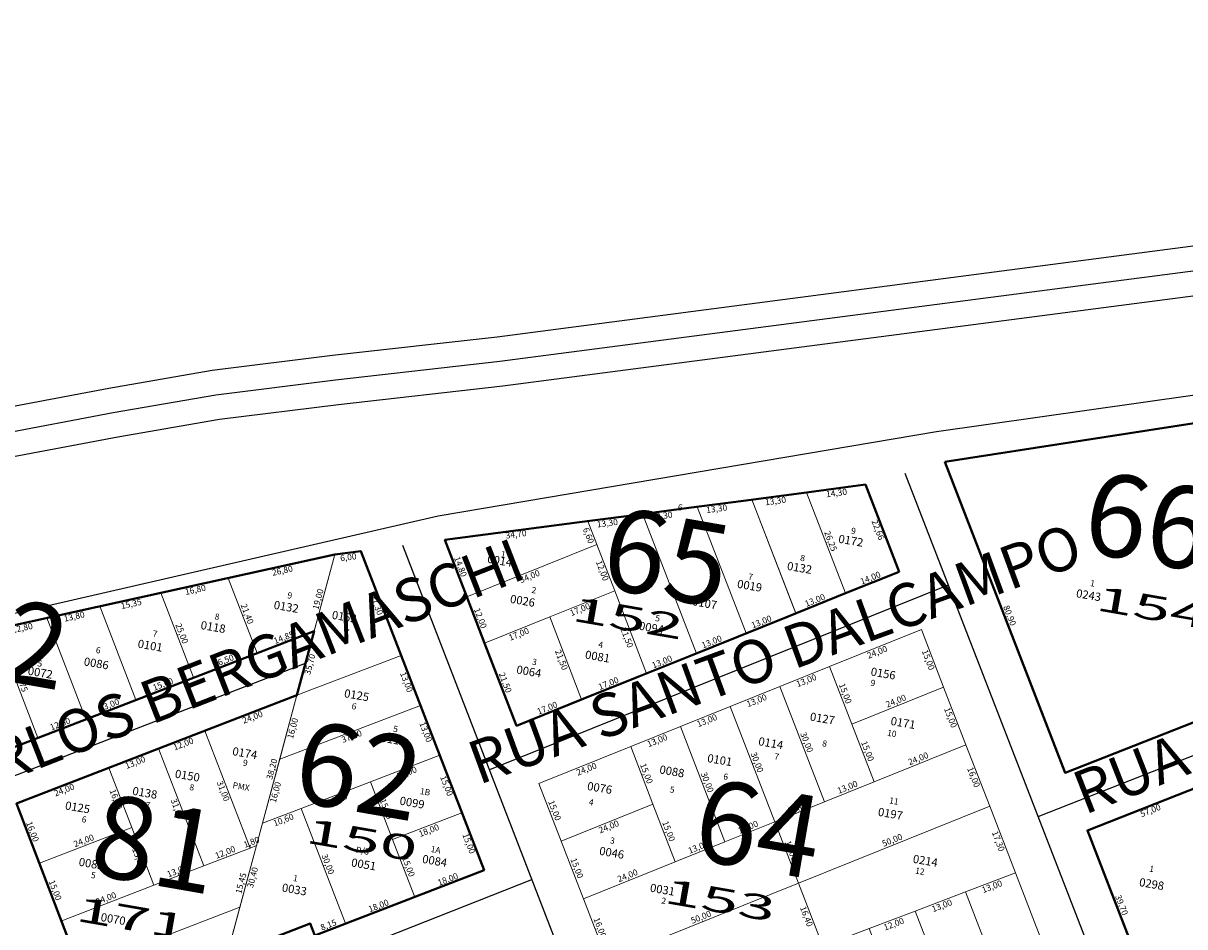
# Model space of a CAD drawing. Units: metres. Extents: x 344892 to 350832, y 7014574 to 7018779.
# Drawn here: x 347489 to 347771, y 7017567 to 7017786 of the extents above; entities that cross this region are included whole.
import ezdxf
from ezdxf.enums import TextEntityAlignment as Align

# ---------------------------------------------------------------- set-up
doc = ezdxf.new("R2010")
doc.units = ezdxf.units.M
doc.header["$MEASUREMENT"] = 0
doc.linetypes.add('CONTINUO', pattern=[0])
for name, color, linetype in [('POLIG_BAIRRO', 50, 'Continuous'), ('POLIG_EIXO_RUA', 1, 'Continuous'), ('SEG_RUA', 129, 'Continuous'), ('TG', 7, 'CONTINUO')]:
    doc.layers.add(name, color=color, linetype=linetype)
doc.layers.add('POLIG_LOTE', color=210, linetype='Continuous', lineweight=15)
doc.layers.add('POLIG_QUADRA', color=160, linetype='Continuous', lineweight=40)
doc.styles.add('DCADTXTSTYLE4', font='arial.ttf', dxfattribs={"height": 20})
doc.styles.add('ROMANS', font='ROMANS.SHX')
doc.styles.get("Standard").update_dxf_attribs({"font": 'times.ttf', "width": 2, "height": 6})

msp = doc.modelspace()

# ---------------------------------------------------------------- linework, layer by layer
at = {"layer": 'POLIG_BAIRRO', "elevation": -1576.649}
msp.add_lwpolyline([(347332.224, 7017082.416), (347539.895, 7017163.666), (347583.599, 7017051.962), (347667.413, 7017084.753), (347674.964, 7017092.898), (347806.048, 7016752.367), (347918.73, 7016796.454), (347984.304, 7016626.107), (348450.87, 7016808.637), (348458.328, 7016810.38), (348456.057, 7016824.046), (348310.757, 7017229.349), (348357.6, 7017293.803), (348357.896, 7017333.621), (348496.48, 7017511.319), (348455.842, 7017539.813), (348415.758, 7017580.484), (348380.822, 7017639.407), (348325.808, 7017754.622), (348141.625, 7017786.137), (347986.171, 7017726.037), (347710.988, 7017686.975), (347590.128, 7017666.535), (347450.066, 7017634.315)], dxfattribs=at)
at = {"layer": 'POLIG_EIXO_RUA', "elevation": -1576.649}
for points in [[(347958.916, 7017681.507), (347735.597, 7017593.604)], [(347703.293, 7017676.928), (348385.296, 7015917.759), (348388.083, 7015918.836), (348457.653, 7015738.793)], [(348164.185, 7016151.472), (347581.513, 7017659.41)], [(347713.826, 7017649.759), (347602.552, 7017604.963)], [(347435.884, 7017583.714), (347557.925, 7017630.871)], [(347415.977, 7017500.68), (347612.822, 7017578.384)]]:
    msp.add_lwpolyline(points, dxfattribs=at)
at = {"layer": 'POLIG_LOTE', "elevation": -1576.649}
for points in [[(347783.134, 7017620.376), (347775.132, 7017641.084), (347795.604, 7017649.142), (347791.279, 7017660.336), (347786.953, 7017671.53), (347779.796, 7017690.052), (347713.031, 7017679.724), (347742.191, 7017604.26)], [(347701.9, 7017653.043), (347693.732, 7017674.182), (347679.449, 7017672.302), (347688.912, 7017647.814)], [(347676.851, 7017642.959), (347666.187, 7017670.556), (347652.925, 7017668.81), (347664.79, 7017638.103)], [(347688.912, 7017647.814), (347679.449, 7017672.302), (347666.187, 7017670.556), (347676.861, 7017642.933)], [(347664.79, 7017638.103), (347652.925, 7017668.81), (347639.663, 7017667.064), (347652.73, 7017633.248)], [(347628.593, 7017659.644), (347597.05, 7017646.946), (347591.715, 7017660.753), (347626.401, 7017665.319)], [(347652.73, 7017633.248), (347639.663, 7017667.064), (347626.401, 7017665.319), (347628.593, 7017659.644), (347632.919, 7017648.45), (347640.669, 7017628.393)], [(347632.919, 7017648.45), (347617.147, 7017642.101), (347601.376, 7017635.751), (347597.05, 7017646.946), (347628.593, 7017659.644)], [(347546.161, 7017633.294), (347539.115, 7017651.528), (347565.006, 7017657.237), (347560.013, 7017638.646)], [(347581.092, 7017632.756), (347555.837, 7017623.095), (347565.006, 7017657.237), (347571.312, 7017658.067)], [(347546.161, 7017633.294), (347539.115, 7017651.528), (347522.815, 7017647.934), (347530.77, 7017627.346)], [(347522.815, 7017647.934), (347530.77, 7017627.346), (347516.778, 7017621.94), (347507.997, 7017644.666)], [(347624.897, 7017622.044), (347617.147, 7017642.101), (347632.919, 7017648.45), (347640.669, 7017628.393)], [(347507.997, 7017644.666), (347516.778, 7017621.94), (347504.652, 7017617.254), (347495.154, 7017641.835)], [(347495.154, 7017641.835), (347504.652, 7017617.254), (347492.992, 7017612.749), (347482.806, 7017639.112)], [(347624.897, 7017622.044), (347617.147, 7017642.101), (347601.376, 7017635.751), (347609.126, 7017615.695)], [(347482.806, 7017639.112), (347492.992, 7017612.749), (347481.799, 7017608.424), (347470.951, 7017636.498)], [(347690.448, 7017616.093), (347712.714, 7017625.056), (347707.307, 7017639.049), (347685.041, 7017630.086)], [(347585.777, 7017620.63), (347551.671, 7017607.583), (347555.837, 7017623.095), (347581.092, 7017632.756)], [(347695.855, 7017602.1), (347690.448, 7017616.093), (347685.041, 7017630.086), (347672.98, 7017625.231), (347683.794, 7017597.244)], [(347533.487, 7017614.459), (347544.478, 7017586.014), (347546.04, 7017586.618), (347555.837, 7017623.095)], [(347683.794, 7017597.244), (347672.98, 7017625.231), (347660.92, 7017620.375), (347671.734, 7017592.389)], [(347690.448, 7017616.093), (347712.714, 7017625.056), (347718.121, 7017611.063), (347695.855, 7017602.1)], [(347590.463, 7017608.504), (347573.651, 7017602.073), (347556.839, 7017595.641), (347547.504, 7017592.071), (347551.671, 7017607.583), (347585.777, 7017620.63)], [(347671.734, 7017592.389), (347660.92, 7017620.375), (347648.859, 7017615.52), (347659.673, 7017587.534)], [(347522.293, 7017610.134), (347533.285, 7017581.689), (347544.478, 7017586.014), (347533.487, 7017614.459)], [(347659.673, 7017587.534), (347648.859, 7017615.52), (347636.798, 7017610.665), (347642.205, 7017596.672), (347647.612, 7017582.679)], [(347510.167, 7017605.449), (347515.752, 7017590.995), (347521.158, 7017577.003), (347533.285, 7017581.689), (347522.293, 7017610.134)], [(347595.87, 7017594.512), (347579.057, 7017588.081), (347573.651, 7017602.073), (347590.463, 7017608.504)], [(347642.205, 7017596.672), (347619.94, 7017587.708), (347614.533, 7017601.701), (347636.798, 7017610.665)], [(347723.888, 7017596.137), (347677.501, 7017577.463), (347671.734, 7017592.389), (347683.794, 7017597.244), (347695.855, 7017602.1), (347718.121, 7017611.063)], [(347510.167, 7017605.449), (347487.78, 7017596.798), (347493.365, 7017582.345), (347515.752, 7017590.995)], [(347584.464, 7017574.089), (347579.057, 7017588.081), (347573.651, 7017602.073), (347556.839, 7017595.641), (347567.652, 7017567.658)], [(347791.596, 7017565.184), (347784.747, 7017582.909), (347777.374, 7017601.989), (347747.597, 7017590.268), (347761.908, 7017553.233)], [(347567.652, 7017567.658), (347560.18, 7017564.799), (347559.099, 7017567.598), (347538.852, 7017559.853), (347547.504, 7017592.071), (347556.839, 7017595.641)], [(347595.87, 7017594.512), (347579.057, 7017588.081), (347584.464, 7017574.089), (347601.276, 7017580.52)], [(347647.612, 7017582.679), (347625.347, 7017573.715), (347619.94, 7017587.708), (347642.205, 7017596.672)], [(347683.412, 7017562.165), (347677.501, 7017577.463), (347723.888, 7017596.137), (347730.124, 7017580), (347717.979, 7017575.363), (347705.834, 7017570.726), (347694.623, 7017566.446)], [(347625.347, 7017573.715), (347647.612, 7017582.679), (347659.673, 7017587.534), (347671.734, 7017592.389), (347677.501, 7017577.463), (347631.114, 7017558.789)], [(347493.365, 7017582.345), (347515.752, 7017590.995), (347521.158, 7017577.003), (347498.772, 7017568.353)], [(347498.772, 7017568.353), (347521.158, 7017577.003), (347533.285, 7017581.689), (347544.478, 7017586.014), (347546.04, 7017586.618), (347542.024, 7017571.665), (347503.277, 7017556.693)], [(347631.114, 7017558.789), (347677.501, 7017577.463), (347683.412, 7017562.165), (347672.202, 7017557.885), (347660.991, 7017553.605), (347648.846, 7017548.968), (347636.701, 7017544.331)], [(347730.124, 7017580), (347743.353, 7017545.763), (347731.292, 7017540.908), (347717.979, 7017575.363)], [(347717.979, 7017575.363), (347731.292, 7017540.908), (347719.232, 7017536.053), (347705.834, 7017570.726)], [(347537.89, 7017556.273), (347542.024, 7017571.665), (347503.277, 7017556.693), (347507.876, 7017544.792)], [(347705.834, 7017570.726), (347719.232, 7017536.053), (347708.099, 7017531.571), (347694.623, 7017566.446)]]:
    msp.add_lwpolyline(points, close=True, dxfattribs=at)
at = {"layer": 'POLIG_QUADRA', "elevation": -1576.649}
for points in [[(347713.031, 7017679.724), (347742.191, 7017604.26), (347783.134, 7017620.376), (347807.328, 7017629.899), (347822.216, 7017635.76), (347837.105, 7017641.62), (347829.103, 7017662.328), (347824.778, 7017673.522), (347822.917, 7017672.789), (347818.591, 7017683.983), (347814.19, 7017695.373), (347779.796, 7017690.052), (347713.031, 7017679.724)], [(347701.9, 7017653.043), (347693.732, 7017674.182), (347679.449, 7017672.302), (347664.147, 7017670.287), (347650.885, 7017668.542), (347637.622, 7017666.796), (347624.36, 7017665.05), (347591.715, 7017660.753), (347597.05, 7017646.946), (347601.376, 7017635.751), (347609.126, 7017615.695), (347624.897, 7017622.044), (347638.813, 7017627.646), (347650.874, 7017632.501), (347662.935, 7017637.356), (347674.995, 7017642.212), (347688.912, 7017647.814)], [(347761.908, 7017553.233), (347791.596, 7017565.184), (347803.656, 7017570.039), (347832.88, 7017581.804), (347846.333, 7017587.22), (347856.538, 7017591.328), (347842.511, 7017627.628), (347832.275, 7017623.599), (347818.783, 7017618.288), (347789.471, 7017606.75), (347777.374, 7017601.989), (347747.597, 7017590.268)]]:
    msp.add_lwpolyline(points, close=True, dxfattribs=at)
msp.add_lwpolyline([(347437.725, 7017591.393), (347560.013, 7017638.646), (347555.837, 7017623.095), (347487.78, 7017596.798), (347507.7, 7017544.724), (347537.89, 7017556.273), (347538.852, 7017559.853), (347559.072, 7017567.666), (347560.17, 7017564.796), (347601.222, 7017580.658), (347571.312, 7017658.067), (347565.006, 7017657.237), (347417.504, 7017624.713)], dxfattribs=at)
at = {"layer": 'SEG_RUA'}
for p, q in [((347604.37, 7017710.064, -1576.649), (347834.903, 7017740.172, -1576.649)), ((347605.094, 7017704.107, -1576.649), (347835.666, 7017734.221, -1576.649)), ((347605.818, 7017698.151, -1576.649), (347836.429, 7017728.269, -1576.649)), ((347564.498, 7017705.575, -1576.649), (347604.37, 7017710.064, -1576.649)), ((347535.244, 7017701.938, -1576.649), (347564.498, 7017705.575, -1576.649)), ((347510.205, 7017697.556, -1576.649), (347535.244, 7017701.938, -1576.649)), ((347565.204, 7017699.616, -1576.649), (347605.094, 7017704.107, -1576.649)), ((347536.132, 7017696.002, -1576.649), (347565.204, 7017699.616, -1576.649)), ((347474.821, 7017690.891, -1576.649), (347510.205, 7017697.556, -1576.649)), ((347511.277, 7017691.652, -1576.649), (347536.132, 7017696.002, -1576.649)), ((347565.91, 7017693.658, -1576.649), (347605.818, 7017698.151, -1576.649)), ((347537.02, 7017690.066, -1576.649), (347565.91, 7017693.658, -1576.649)), ((347475.93, 7017684.995, -1576.649), (347511.277, 7017691.652, -1576.649)), ((347512.35, 7017685.749, -1576.649), (347537.02, 7017690.066, -1576.649)), ((347477.039, 7017679.098, -1576.649), (347512.35, 7017685.749, -1576.649))]:
    msp.add_line(p, q, dxfattribs=at)

# ---------------------------------------------------------------- texts
at = {"layer": 'TG', "style": 'DCADTXTSTYLE4'}
for s, p in [('66', (347762.314, 7017665.344, -1576.649)), ('65', (347645.533, 7017656.647, -1576.649)), ('82', (347485.19, 7017636.659, -1576.649)), ('62', (347570.871, 7017604.859, -1576.649)), ('64', (347667.823, 7017590.777, -1576.649)), ('81', (347521.616, 7017587.078, -1576.649))]:
    msp.add_text(s, height=20, rotation=350.1084, dxfattribs=at).set_placement(p, align=Align.MIDDLE_CENTER)
at = {"layer": 'TG', "style": 'ROMANS'}
for s, rotation, p in [('14,30', 7.49928, (347686.634, 7017672.911, -1576.649)), ('13,30', 7.49928, (347671.842, 7017670.964, -1576.649)), ('13,30', 7.49928, (347644.297, 7017667.338, -1576.649)), ('13,30', 7.49928, (347657.559, 7017669.084, -1576.649)), ('13,30', 7.49928, (347631.035, 7017665.592, -1576.649)), ('22,66', 291.12667, (347697.505, 7017663.492, -1576.649)), ('34,70', 7.49928, (347608.897, 7017662.887, -1576.649)), ('6,60', 291.12667, (347627.27, 7017662.109, -1576.649)), ('6,00', 7.49928, (347568.202, 7017657.321, -1576.649)), ('26,80', 12.43445, (347552.132, 7017654.057, -1576.649)), ('12,00', 291.12667, (347630.647, 7017653.587, -1576.649)), ('34,00', 21.92812, (347612.018, 7017652.612, -1576.649)), ('16,80', 12.43445, (347531.037, 7017649.405, -1576.649)), ('19,00', 74.96686, (347560.214, 7017646.582, -1576.649)), ('15,35', 12.43445, (347515.478, 7017645.975, -1576.649)), ('27,30', 291.12667, (347575.891, 7017645.291, -1576.649)), ('17,00', 21.92812, (347624.23, 7017644.593, -1576.649)), ('13,80', 12.43445, (347501.647, 7017642.925, -1576.649)), ('12,80', 12.43445, (347489.052, 7017640.148, -1576.649)), ('17,00', 21.92812, (347609.386, 7017638.617, -1576.649)), ('21,50', 291.12667, (347636.589, 7017637.364, -1576.649)), ('21,50', 291.12667, (347620.711, 7017631.952, -1576.649)), ('24,00', 21.92812, (347696.298, 7017634.258, -1576.649)), ('15,00', 291.12667, (347709.7, 7017631.933, -1576.649)), ('35,70', 74.96686, (347558.247, 7017630.784, -1576.649)), ('13,00', 291.12667, (347583.124, 7017626.573, -1576.649)), ('13,00', 21.92812, (347679.135, 7017627.349, -1576.649)), ('13,00', 21.92812, (347667.075, 7017622.494, -1576.649)), ('15,00', 291.12667, (347715.106, 7017617.94, -1576.649)), ('24,00', 21.12667, (347544.782, 7017618.466, -1576.649)), ('16,00', 74.96686, (347554.076, 7017615.253, -1576.649)), ('13,00', 21.92812, (347655.014, 7017617.639, -1576.649)), ('37,30', 20.93334, (347568.843, 7017613.795, -1576.649)), ('13,00', 291.12667, (347587.809, 7017614.447, -1576.649)), ('12,00', 21.12667, (347528.01, 7017611.986, -1576.649)), ('13,00', 21.92812, (347642.953, 7017612.783, -1576.649)), ('13,00', 21.12667, (347516.35, 7017607.48, -1576.649)), ('18,00', 20.93334, (347582.176, 7017604.977, -1576.649)), ('24,00', 21.92812, (347625.79, 7017605.874, -1576.649)), ('15,00', 291.12667, (347592.855, 7017601.388, -1576.649)), ('16,00', 291.12667, (347720.694, 7017603.48, -1576.649)), ('24,00', 21.12667, (347499.094, 7017600.812, -1576.649)), ('16,00', 291.12667, (347512.649, 7017598.102, -1576.649)), ('31,00', 291.12667, (347538.672, 7017600.117, -1576.649)), ('16,00', 74.96686, (347549.909, 7017599.74, -1576.649)), ('31,00', 291.12667, (347527.478, 7017595.791, -1576.649)), ('18,00', 20.93334, (347565.364, 7017598.546, -1576.649)), ('10,60', 20.93334, (347552.291, 7017593.545, -1576.649)), ('57,00', 21.48548, (347762.608, 7017595.818, -1576.649)), ('18,00', 20.93334, (347587.583, 7017590.985, -1576.649)), ('24,00', 21.92812, (347631.197, 7017591.881, -1576.649)), ('15,00', 291.12667, (347598.262, 7017587.396, -1576.649)), ('17,30', 291.12667, (347726.695, 7017587.948, -1576.649)), ('15,00', 291.12667, (347518.144, 7017583.879, -1576.649)), ('30,40', 74.96686, (347544.354, 7017579.055, -1576.649)), ('13,00', 20.89684, (347724.17, 7017577.37, -1576.649)), ('16,40', 291.12667, (347680.146, 7017569.694, -1576.649)), ('13,00', 20.89684, (347712.025, 7017572.733, -1576.649)), ('12,00', 20.89684, (347700.347, 7017568.274, -1576.649))]:
    msp.add_text(s, height=1.5, rotation=rotation, dxfattribs=at).set_placement(p, align=Align.TOP_CENTER)
for s, height, p in [('6', 1.5, (347648.119, 7017668.039, -1576.649)), ('0172', 2, (347687.063, 7017660.128, -1576.649)), ('9', 1.5, (347690.161, 7017662.316, -1576.649)), ('0014', 2, (347601.899, 7017655.274, -1576.649)), ('1', 1.5, (347605.211, 7017656.628, -1576.649)), ('8', 1.5, (347677.829, 7017655.739, -1576.649)), ('0132', 2, (347674.609, 7017653.535, -1576.649)), ('0019', 2, (347662.501, 7017649.19, -1576.649)), ('7', 1.5, (347665.203, 7017651.176, -1576.649)), ('1', 1.5, (347748.166, 7017649.598, -1576.649)), ('9', 1.5, (347553.433, 7017646.65, -1576.649)), ('2', 1.5, (347612.651, 7017647.937, -1576.649)), ('0243', 2, (347744.737, 7017646.897, -1576.649)), ('0132', 2, (347550.092, 7017644.08, -1576.649)), ('0026', 2, (347607.419, 7017645.547, -1576.649)), ('0107', 2, (347651.606, 7017644.947, -1576.649)), ('8', 1.5, (347535.792, 7017641.512, -1576.649)), ('0152', 2, (347564.186, 7017641.662, -1576.649)), ('5', 1.5, (347642.657, 7017641.103, -1576.649)), ('0118', 2, (347532.359, 7017639.181, -1576.649)), ('0094', 2, (347638.682, 7017639.006, -1576.649)), ('0101', 2, (347517.09, 7017634.661, -1576.649)), ('7', 1.5, (347520.756, 7017637.374, -1576.649)), ('7', 1.5, (347567.277, 7017637.743, -1576.649)), ('6', 1.5, (347506.955, 7017633.372, -1576.649)), ('0081', 2, (347625.613, 7017632.011, -1576.649)), ('4', 1.5, (347628.855, 7017634.701, -1576.649)), ('5', 1.5, (347492.807, 7017630.136, -1576.649)), ('0086', 2, (347504.024, 7017630.347, -1576.649)), ('3', 1.5, (347612.786, 7017630.519, -1576.649)), ('0072', 2, (347490.429, 7017628.099, -1576.649)), ('0064', 2, (347608.965, 7017628.389, -1576.649)), ('0156', 2, (347694.912, 7017627.897, -1576.649)), ('9', 1.5, (347694.892, 7017625.426, -1576.649)), ('0125', 2, (347567.169, 7017622.633, -1576.649)), ('6', 1.5, (347569.013, 7017619.769, -1576.649)), ('0127', 2, (347680.157, 7017616.975, -1576.649)), ('0171', 2, (347699.733, 7017615.904, -1576.649)), ('5', 1.5, (347579.091, 7017614.273, -1576.649)), ('10', 1.5, (347698.912, 7017613.265, -1576.649)), ('0112', 2, (347576.065, 7017611.849, -1576.649)), ('0114', 2, (347667.646, 7017610.987, -1576.649)), ('8', 1.5, (347683.17, 7017610.726, -1576.649)), ('0174', 2, (347540.05, 7017608.578, -1576.649)), ('0101', 2, (347655.255, 7017606.9, -1576.649)), ('7', 1.5, (347671.531, 7017607.558, -1576.649)), ('9', 1.5, (347542.63, 7017606.037, -1576.649)), ('0088', 2, (347643.662, 7017604.147, -1576.649)), ('0150', 2, (347526.117, 7017603.118, -1576.649)), ('6', 1.5, (347659.177, 7017602.696, -1576.649)), ('0138', 2, (347515.803, 7017598.952, -1576.649)), ('8', 1.5, (347529.67, 7017600.109, -1576.649)), ('PMX', 1.5, (347540.138, 7017600.553, -1576.649)), ('1B', 1.5, (347585.595, 7017599.128, -1576.649)), ('0076', 2, (347626.123, 7017600.13, -1576.649)), ('5', 1.5, (347646.173, 7017599.531, -1576.649)), ('0125', 2, (347499.481, 7017595.411, -1576.649)), ('7', 1.5, (347518.998, 7017595.767, -1576.649)), ('0099', 2, (347580.633, 7017596.567, -1576.649)), ('4', 1.5, (347626.548, 7017596.466, -1576.649)), ('11', 1.5, (347699.41, 7017596.859, -1576.649)), ('0197', 2, (347696.661, 7017593.865, -1576.649)), ('6', 1.5, (347503.524, 7017592.318, -1576.649)), ('P/3', 1.5, (347570.047, 7017584.892, -1576.649)), ('1A', 1.5, (347588.205, 7017585.069, -1576.649)), ('0046', 2, (347629.049, 7017584.4, -1576.649)), ('3', 1.5, (347631.7, 7017587.163, -1576.649)), ('0085', 2, (347502.789, 7017581.742, -1576.649)), ('0051', 2, (347568.879, 7017581.591, -1576.649)), ('0084', 2, (347586.105, 7017582.433, -1576.649)), ('0214', 2, (347705.133, 7017582.457, -1576.649)), ('12', 1.5, (347705.713, 7017579.842, -1576.649)), ('1', 1.5, (347762.502, 7017580.325, -1576.649)), ('5', 1.5, (347505.768, 7017578.77, -1576.649)), ('1', 1.5, (347554.815, 7017578.034, -1576.649)), ('0298', 2, (347760.027, 7017576.816, -1576.649)), ('0033', 2, (347552.067, 7017575.488, -1576.649)), ('0031', 2, (347641.367, 7017575.455, -1576.649)), ('2', 1.5, (347644.135, 7017572.554, -1576.649)), ('0070', 2, (347508.117, 7017568.321, -1576.649))]:
    msp.add_text(s, height=height, rotation=350.1084, dxfattribs=at).set_placement(p)
at = {"layer": 'TG', "lineweight": 0}
for s, rotation, p in [('RUA SANTO DALCAMPO', 20.12398, (347599.903, 7017601.272, -1576.649)), ('RUA CARLOS BERGAMASCHI', 21.36765, (347438.136, 7017583.639, -1576.649)), ('RUA JOSÉ PULGA', 21.36765, (347746.852, 7017593.994, -1576.649))]:
    msp.add_text(s, height=10.5, rotation=rotation, dxfattribs=at).set_placement(p)
at = {"layer": 'TG', "style": 'ROMANS'}
for s, rotation, p in [('26,25', 291.12667, (347684.18, 7017660.058, -1576.649)), ('14,80', 291.12667, (347594.382, 7017653.849, -1576.649)), ('14,00', 21.92812, (347695.406, 7017650.428, -1576.649)), ('21,40', 291.12667, (347542.638, 7017642.411, -1576.649)), ('13,00', 21.92812, (347681.953, 7017645.013, -1576.649)), ('12,00', 291.12667, (347599.213, 7017641.349, -1576.649)), ('13,00', 21.92812, (347668.965, 7017639.784, -1576.649)), ('80,90', 291.12667, (347727.611, 7017641.992, -1576.649)), ('25,00', 291.12667, (347526.793, 7017637.64, -1576.649)), ('14,85', 21.12667, (347553.087, 7017635.97, -1576.649)), ('13,00', 21.92812, (347656.904, 7017634.929, -1576.649)), ('16,50', 21.12667, (347538.466, 7017630.32, -1576.649)), ('13,00', 21.92812, (347644.844, 7017630.074, -1576.649)), ('33,75', 291.12667, (347487.899, 7017625.93, -1576.649)), ('21,50', 291.12667, (347605.251, 7017625.723, -1576.649)), ('15,00', 21.12667, (347523.774, 7017624.643, -1576.649)), ('17,00', 21.92812, (347631.855, 7017624.845, -1576.649)), ('15,00', 291.12667, (347687.745, 7017623.089, -1576.649)), ('24,00', 21.92812, (347701.581, 7017620.575, -1576.649)), ('13,00', 21.12667, (347510.715, 7017619.597, -1576.649)), ('17,00', 21.92812, (347617.011, 7017618.869, -1576.649)), ('12,50', 21.12667, (347498.822, 7017615.002, -1576.649)), ('30,00', 291.12667, (347678.387, 7017611.238, -1576.649)), ('15,00', 291.12667, (347693.152, 7017609.096, -1576.649)), ('30,00', 291.12667, (347666.327, 7017606.382, -1576.649)), ('24,00', 21.92812, (347706.988, 7017606.581, -1576.649)), ('38,20', 74.96686, (347550.938, 7017604.857, -1576.649)), ('15,00', 291.12667, (347639.502, 7017603.668, -1576.649)), ('30,00', 291.12667, (347654.266, 7017601.527, -1576.649)), ('13,00', 21.92812, (347689.825, 7017599.672, -1576.649)), ('15,00', 291.12667, (347576.354, 7017595.077, -1576.649)), ('15,00', 291.12667, (347617.236, 7017594.705, -1576.649)), ('13,00', 21.92812, (347677.764, 7017594.817, -1576.649)), ('16,00', 291.12667, (347490.573, 7017589.572, -1576.649)), ('15,00', 291.12667, (347644.909, 7017589.675, -1576.649)), ('13,00', 21.92812, (347665.703, 7017589.962, -1576.649)), ('24,00', 21.12667, (347504.559, 7017586.67, -1576.649)), ('1,80', 21.12667, (347545.259, 7017586.316, -1576.649)), ('50,00', 21.92812, (347700.695, 7017586.8, -1576.649)), ('12,00', 21.12667, (347538.881, 7017583.852, -1576.649)), ('13,00', 21.92812, (347653.643, 7017585.106, -1576.649)), ('16,00', 291.12667, (347674.617, 7017584.926, -1576.649)), ('30,00', 291.12667, (347562.245, 7017581.65, -1576.649)), ('15,00', 291.12667, (347581.761, 7017581.085, -1576.649)), ('15,00', 291.12667, (347622.643, 7017580.712, -1576.649)), ('13,00', 21.12667, (347527.222, 7017579.346, -1576.649)), ('24,00', 21.92812, (347636.479, 7017578.197, -1576.649)), ('15,00', 291.12667, (347496.068, 7017575.349, -1576.649)), ('15,45', 74.96686, (347543.436, 7017577.141, -1576.649)), ('18,00', 20.93334, (347592.87, 7017577.304, -1576.649)), ('24,00', 21.12667, (347509.965, 7017572.678, -1576.649)), ('39,70', 291.12667, (347754.753, 7017571.75, -1576.649)), ('18,00', 20.93334, (347576.058, 7017570.873, -1576.649)), ('16,00', 291.12667, (347628.23, 7017566.252, -1576.649)), ('50,00', 21.92812, (347654.308, 7017568.126, -1576.649)), ('8,15', 20.93334, (347563.916, 7017566.229, -1576.649))]:
    msp.add_text(s, height=1.5, rotation=rotation, dxfattribs=at).set_placement(p, align=Align.BOTTOM_CENTER)
at = {"layer": 'TG', "width": 2}
for s, p in [('154', (347749.309, 7017643.762, -1576.649)), ('152', (347622.177, 7017641.209, -1576.649)), ('150', (347557.603, 7017587.358, -1576.649)), ('153', (347644.522, 7017572.755, -1576.649)), ('171', (347501.853, 7017568.389, -1576.649))]:
    msp.add_text(s, height=6, rotation=350.1084, dxfattribs=at).set_placement(p)

doc.saveas('drawing.dxf')
